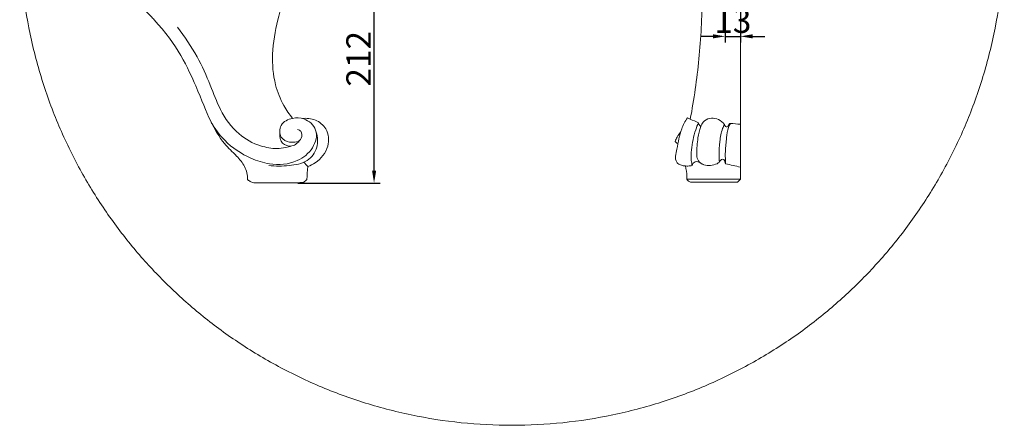
# Model space of a CAD drawing. Units: millimetres. Extents: x -771 to 21835, y -4664 to 5713.
# Drawn here: x 7806 to 9413, y -2027 to -1365 of the extents above; entities that cross this region are included whole.
import ezdxf

# ---------------------------------------------------------------- set-up
doc = ezdxf.new("R2010")
doc.units = ezdxf.units.MM
doc.header["$MEASUREMENT"] = 0
doc.layers.get('0').update_dxf_attribs({"lineweight": 5})
doc.styles.add('Arial Black', font='txt')
doc.dimstyles.new('Default', dxfattribs={"dimscale": 20, "dimtxt": 2, "dimasz": 1, "dimexe": 0.5, "dimexo": 0.5, "dimgap": 0.25, "dimtad": 1, "dimtoh": 1, "dimdec": 0, "dimzin": 1, "dimdsep": 46, "dimtxsty": 'Arial Black', "dimcen": 0.5, "dimazin": 0, "dimtfac": 1, "dimtdec": 4, "dimtix": 1, "dimtmove": 1, "dimatfit": 3, "dimfxl": 1, "dimtolj": 1, "dimtzin": 1, "dimarcsym": 0})

# ---------------------------------------------------------------- blocks, each defined once
blk = doc.blocks.new('*D54')
at = {"color": 0, "lineweight": -2, "transparency": 16777216}
for p, q in [((8957.3, -1270.1), (8957.3, -1401.8)), ((8982.2, -1270.1), (8982.2, -1401.8)), ((8937.3, -1391.8), (8917.3, -1391.8)), ((8957.3, -1391.8), (8982.2, -1391.8)), ((9002.2, -1391.8), (9022.2, -1391.8))]:
    blk.add_line(p, q, dxfattribs=at)
at = {"color": 0, "transparency": 16777216}
for points in [[(8937.3, -1388.4), (8937.3, -1395.1), (8957.3, -1391.8)], [(9002.2, -1388.4), (9002.2, -1395.1), (8982.2, -1391.8)]]:
    blk.add_solid(points, dxfattribs=at)
at = {"layer": 'Defpoints', "color": 0, "transparency": 16777216}
for p in [(8957.3, -1260.1), (8982.2, -1260.1), (8982.2, -1391.8)]:
    blk.add_point(p, dxfattribs=at)
at = {"color": 0, "transparency": 16777216, "insert": (8969.8, -1366.1), "char_height": 40, "attachment_point": 5, "style": 'Arial Black'}
blk.add_mtext('\\A1;13', dxfattribs=at)
blk = doc.blocks.new('*D62')
at = {"color": 0, "lineweight": -2, "transparency": 16777216}
for p, q in [((8135.5, -1225.6), (8394.3, -1225.6)), ((8384.3, -1611.3), (8384.3, -1245.6)), ((8260, -1631.3), (8394.3, -1631.3))]:
    blk.add_line(p, q, dxfattribs=at)
at = {"color": 0, "transparency": 16777216}
for points in [[(8381, -1245.6), (8387.7, -1245.6), (8384.3, -1225.6)], [(8381, -1611.3), (8387.7, -1611.3), (8384.3, -1631.3)]]:
    blk.add_solid(points, dxfattribs=at)
at = {"layer": 'Defpoints', "color": 0, "transparency": 16777216}
for p in [(8125.5, -1225.6), (8384.3, -1225.6), (8250, -1631.3)]:
    blk.add_point(p, dxfattribs=at)
at = {"color": 0, "transparency": 16777216, "insert": (8359, -1428.4), "char_height": 40, "attachment_point": 5, "rotation": 90, "style": 'Arial Black'}
blk.add_mtext('\\A1;212', dxfattribs=at)

msp = doc.modelspace()

# ---------------------------------------------------------------- linework, layer by layer
msp.add_line((8982.2, -511.9), (8982.2, -1625.1))
msp.add_lwpolyline([(8982.2, -1625.1), (8977.4, -1629.9)])
msp.add_rational_spline([(9177.5, -655.5), (8609.4, -87.4), (8041.3, -655.5), (7473.1, -1223.6), (8041.3, -1791.7), (8609.4, -2359.9), (9177.5, -1791.7), (9745.7, -1223.6), (9177.5, -655.5)], [1, 0.707106781187, 1, 0.707106781187, 1, 0.707106781187, 1, 0.707106781187, 1], degree=2, knots=[0, 0, 0, 363.953192, 363.953192, 727.906385, 727.906385, 1091.859577, 1091.859577, 1455.812769, 1455.812769, 1455.812769])
for points, knots in [([(8298.3, -1123.1), (8293.2, -1146.5), (8281.5, -1195), (8255.2, -1274.8), (8229.1, -1349.4), (8216.4, -1418.5), (8220.4, -1466.9), (8234.3, -1502), (8245.9, -1519.2), (8251.3, -1525.8)], [0, 0, 0, 0, 37.528966, 77.958953, 131.506937, 161.192212, 187.243576, 206.320921, 219.629299, 219.629299, 219.629299, 219.629299]), ([(8025.3, -1364.6), (8023.7, -1362.8), (8017.8, -1356.7), (8007.3, -1346.3), (7993.4, -1333.9), (7974, -1318.2), (7958.7, -1307.2), (7948.2, -1300.4), (7936.4, -1292.6), (7924.2, -1285.4), (7911.7, -1278.8)], [4296.5070187, 4296.5070187, 4296.5070187, 4296.5070187, 4296.5216425, 4296.5598554, 4296.5980684, 4296.6362814, 4296.7127074, 4296.7127074, 4296.7127074, 4296.7988352, 4296.7988352, 4296.7988352, 4296.7988352]), ([(8900.4, -1527), (8906.5, -1494.5), (8916, -1427.8), (8919.5, -1360.6), (8919.8, -1326.5)], [0, 0, 0, 0, 51.784527, 105.215011, 105.215011, 105.215011, 105.215011]), ([(8177.9, -1625.4), (8177.7, -1618.2), (8174.7, -1603.5), (8158.6, -1585.3), (8135.8, -1564.4), (8114.8, -1527.2), (8095.8, -1476.6), (8063.2, -1405.3), (8025.3, -1364.6)], [63.379154, 63.379154, 63.379154, 63.379154, 74.579537, 85.859655, 100.676612, 123.103059, 151.509627, 185.475255, 185.475255, 185.475255, 185.475255]), ([(8226, -1575.2), (8216.9, -1574.8), (8194.4, -1571.2), (8159.3, -1551.3), (8132.6, -1514.2), (8116.6, -1468.9), (8095.7, -1422.6), (8075.3, -1392.2), (8063.5, -1377)], [0, 0, 0, 0, 14.179876, 35.276778, 61.29359, 83.69952, 110.442053, 140.615591, 140.615591, 140.615591, 140.615591]), ([(8259.6, -1544.1), (8261.5, -1544.6), (8267.1, -1547.1), (8267.3, -1563.3), (8247.1, -1566.8), (8229.5, -1557.5), (8229.8, -1533.7), (8250.2, -1524.4), (8272.6, -1524.9), (8294.9, -1544), (8285.7, -1577.1), (8256.6, -1599.9), (8228.6, -1602.6), (8213.6, -1600)], [0, 0, 0, 0, 3.009076, 8.76962, 19.271665, 27.59379, 37.534594, 48.851392, 58.361109, 72.22104, 87.487777, 104.515917, 128.309443, 128.309443, 128.309443, 128.309443]), ([(8276, -1604.3), (8280.3, -1602.8), (8294.7, -1595.8), (8312.1, -1574.3), (8309.5, -1543), (8289.6, -1526.5), (8274.4, -1525.1), (8267.3, -1526.1)], [0, 0, 0, 0, 7.123793, 24.855297, 39.524866, 51.169771, 62.351396, 62.351396, 62.351396, 62.351396]), ([(8888.8, -1603), (8886.9, -1602.5), (8882.4, -1601.8), (8874, -1593.7), (8880, -1570.8), (8883.3, -1547), (8892, -1530.5), (8895.7, -1524.6)], [16.882051, 16.882051, 16.882051, 16.882051, 19.860909, 23.127053, 34.11221, 51.841538, 62.637544, 62.637544, 62.637544, 62.637544]), ([(8965.8, -1534), (8965.3, -1534.2), (8963.5, -1535.1), (8962.9, -1537.9), (8960.5, -1540.1), (8956.8, -1539.5), (8956.6, -1535.8), (8952, -1531.1), (8944.4, -1525.5), (8931.5, -1524.6), (8921.3, -1530.3), (8915.9, -1542.5), (8912, -1559.9), (8910.6, -1577.7), (8911.3, -1593.8), (8922.8, -1603.9), (8937.9, -1603), (8948.7, -1597.6), (8950.7, -1592), (8955.8, -1592.5), (8956.5, -1596.7), (8957.7, -1598.8), (8958.1, -1599.9)], [0, 0, 0, 0, 0.950805, 2.908631, 4.161556, 5.684241, 7.641253, 9.057169, 15.868464, 21.977512, 28.308842, 32.627114, 42.419343, 56.080557, 61.054221, 66.522328, 77.876504, 82.677574, 84.287687, 86.348724, 88.492722, 90.234444, 90.234444, 90.234444, 90.234444]), ([(8213.6, -1600), (8203.3, -1598.1), (8176.4, -1590), (8142.5, -1566.8), (8124.7, -1543), (8118.7, -1532.4)], [0, 0, 0, 0, 16.501667, 43.482314, 62.576032, 62.576032, 62.576032, 62.576032]), ([(8913.6, -1532.9), (8912, -1536.6), (8906.5, -1551), (8902.6, -1571.8), (8901, -1591.7), (8902.9, -1600.2), (8903.7, -1602.9)], [0, 0, 0, 0, 6.413276, 23.975622, 32.993965, 37.406962, 37.406962, 37.406962, 37.406962]), ([(8913.6, -1532.9), (8914.1, -1534.3), (8915.3, -1536.6), (8916.8, -1538.6), (8917.5, -1539.3)], [0, 0, 0, 0, 2.369085, 3.956981, 3.956981, 3.956981, 3.956981]), ([(8956.1, -1535.6), (8955, -1537.8), (8951.2, -1546.4), (8948, -1564.6), (8946.9, -1582.1), (8947.6, -1593.4), (8947.9, -1597.1)], [0, 0, 0, 0, 3.845304, 14.689017, 26.358861, 32.244897, 32.244897, 32.244897, 32.244897]), ([(8965.8, -1534), (8964.6, -1536.1), (8961, -1543.4), (8959.5, -1559.2), (8957.2, -1577.3), (8957.6, -1591.7), (8958, -1598.3), (8958.1, -1599.9)], [0, 0, 0, 0, 3.88035, 12.625418, 24.449063, 32.57825, 34.946748, 34.946748, 34.946748, 34.946748]), ([(8212.3, -1602.6), (8223.4, -1604.2), (8244.6, -1603.4), (8275.8, -1598.7), (8293.8, -1574.3), (8292.3, -1556.2), (8289.9, -1548.3)], [0, 0, 0, 0, 17.451634, 33.352148, 47.211492, 60.087491, 60.087491, 60.087491, 60.087491]), ([(8264, -1560.3), (8260.7, -1565.1), (8251.5, -1573.6), (8232.1, -1568.3), (8230.3, -1555.8), (8230.7, -1550.4)], [0, 0, 0, 0, 9.099473, 17.289318, 25.827908, 25.827908, 25.827908, 25.827908]), ([(8884.5, -1548.4), (8882.4, -1550.8), (8879, -1555.6), (8876.5, -1560.9), (8875.5, -1563.3)], [0, 0, 0, 0, 5.134112, 9.113755, 9.113755, 9.113755, 9.113755]), ([(8250, -1570.7), (8246.6, -1571.8), (8238.7, -1573.8), (8230.6, -1574.9), (8226, -1575.2)], [0, 0, 0, 0, 5.507845, 12.763715, 12.763715, 12.763715, 12.763715]), ([(8875.5, -1563.3), (8875.6, -1563.5), (8876, -1564.2), (8877.7, -1565.4), (8879, -1566.4), (8880.2, -1567)], [0, 0, 0, 0, 0.495223, 1.114169, 3.141504, 3.141504, 3.141504, 3.141504]), ([(8903.7, -1602.9), (8901.4, -1603.3), (8896.5, -1603.8), (8891.6, -1603.5), (8888.8, -1603)], [0, 0, 0, 0, 3.731532, 7.615391, 7.615391, 7.615391, 7.615391]), ([(8894.7, -1625.1), (8894.8, -1623.5), (8894.7, -1616.8), (8893.9, -1608.8), (8892.4, -1603.5)], [4.269058, 4.269058, 4.269058, 4.269058, 6.934222, 16.882051, 16.882051, 16.882051, 16.882051]), ([(8921.9, -1601.1), (8921.1, -1600.8), (8918, -1599.4), (8914, -1596.4), (8908.3, -1596.1), (8904.8, -1598.9), (8903.9, -1601.5), (8903.7, -1602.9)], [0, 0, 0, 0, 1.411485, 5.260799, 7.717628, 9.714789, 11.848145, 11.848145, 11.848145, 11.848145]), ([(8190.4, -1631), (8189.6, -1631), (8187.7, -1630.8), (8183.9, -1629.8), (8180.8, -1628.1), (8178.3, -1626.5), (8178, -1625.7), (8177.9, -1625.4)], [55.983184, 55.983184, 55.983184, 55.983184, 57.222159, 58.983683, 62.076378, 62.839753, 63.379154, 63.379154, 63.379154, 63.379154]), ([(8269.8, -1629.9), (8265.5, -1630.5), (8255.5, -1631.5), (8229, -1630.8), (8206.9, -1630.9), (8190.4, -1631)], [14.537371, 14.537371, 14.537371, 14.537371, 21.32635, 30.12193, 55.983184, 55.983184, 55.983184, 55.983184]), ([(8900.9, -1629.9), (8899.4, -1629.5), (8896.7, -1628.3), (8895.2, -1626.1), (8894.7, -1625.1)], [0, 0, 0, 0, 2.42603, 4.269058, 4.269058, 4.269058, 4.269058])]:
    msp.add_open_spline(points, degree=3, knots=knots)
for points in [[(8895.7, -1524.6), (8897.2, -1525.4), (8898.8, -1526.2), (8900.4, -1527)], [(8900.4, -1527), (8904.8, -1529), (8909.2, -1530.9), (8913.6, -1532.9)], [(8982.2, -1535.3), (8976.8, -1534.9), (8971.3, -1534.4), (8965.8, -1534)], [(8269.8, -1597.4), (8271.9, -1599.7), (8274, -1602), (8276, -1604.3)], [(8276, -1604.3), (8275.6, -1611.5), (8275.1, -1618.6), (8274.6, -1625.7)], [(8276, -1604.3), (8275.6, -1611.5), (8275.1, -1618.6), (8274.6, -1625.7)], [(8958.1, -1599.9), (8966.1, -1601.7), (8974.2, -1603.5), (8982.2, -1605.3)], [(8274.6, -1625.7), (8273, -1627.1), (8271.4, -1628.5), (8269.8, -1629.9)], [(8274.6, -1625.7), (8273, -1627.1), (8271.4, -1628.5), (8269.8, -1629.9)], [(8982.2, -1625.1), (8953, -1625.1), (8923.9, -1625.1), (8894.7, -1625.1)], [(8977.4, -1629.9), (8951.9, -1629.9), (8926.4, -1629.9), (8900.9, -1629.9)]]:
    msp.add_open_spline(points, degree=3)

# ---------------------------------------------------------------- dimensions: what is measured, and where the dimension line sits
dim = msp.add_linear_dim(base=(8384.3, -1225.6), p1=(8250, -1631.3), p2=(8125.5, -1225.6), angle=90, text='212', dimstyle='Default')
dim.commit()
dim.dimension.update_dxf_attribs({"geometry": '*D62', "text_midpoint": (8359, -1428.4)})
dim = msp.add_linear_dim(base=(8982.2, -1391.8), p1=(8957.3, -1260.1), p2=(8982.2, -1260.1), text='13', dimstyle='Default')
dim.commit()
dim.dimension.update_dxf_attribs({"geometry": '*D54', "text_midpoint": (8969.8, -1366.1)})

doc.saveas('drawing.dxf')
